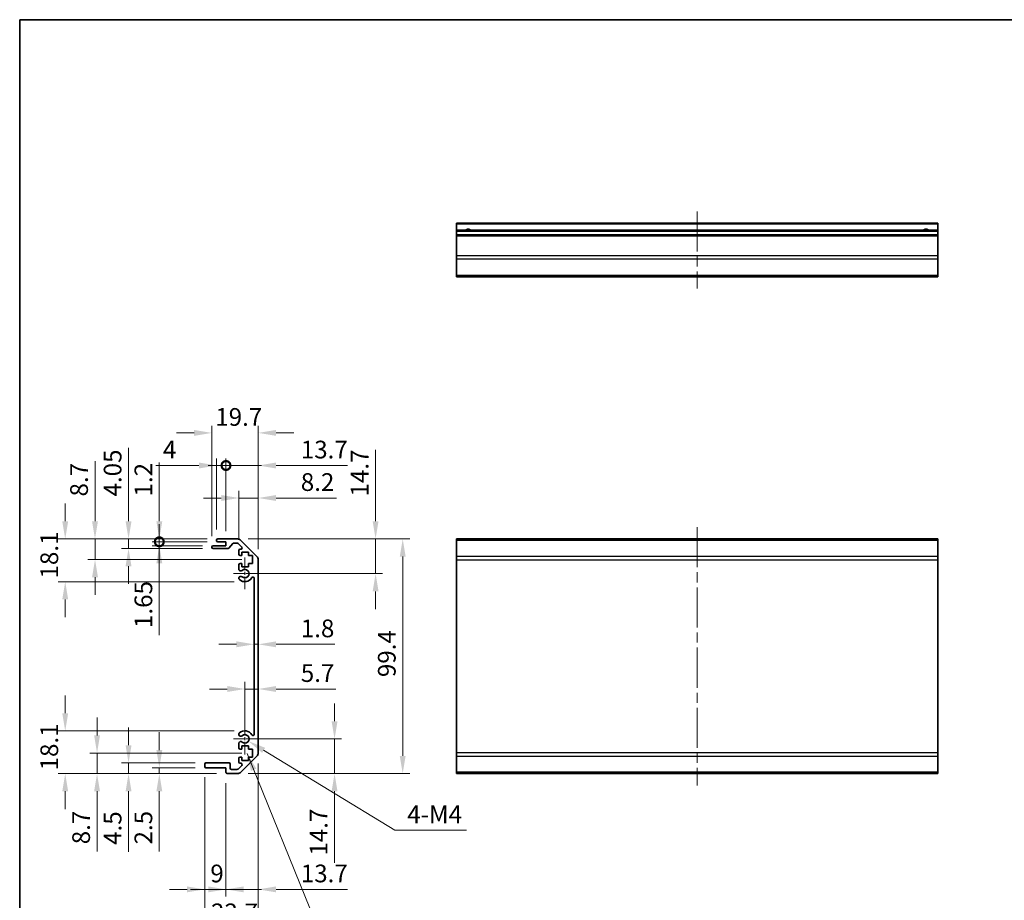
# Model space of a CAD drawing. Units: millimetres. Extents: x 43 to 6751, y 14 to 1008.
# Drawn here: x 2605 to 3022, y 213 to 586 of the extents above; entities that cross this region are included whole.
import ezdxf

# ---------------------------------------------------------------- set-up
doc = ezdxf.new("R2010")
doc.units = ezdxf.units.MM
doc.header["$LTSCALE"] = 3
doc.linetypes.add('CHAIN', pattern=[0.3543, 0.2362, -0.0295, 0.0591, -0.0295])
doc.layers.get('Defpoints').update_dxf_attribs({"lineweight": 25})
for name, color, linetype, lineweight in [('Border (ISO)', 7, 'Continuous', 35), ('Center Mark (ISO)', 131, 'Continuous', 18), ('Centerline (ISO)', 131, 'Continuous', 18), ('Dimension (ISO)', 7, 'Continuous', 18), ('Dimension (ISO) @ 1', 7, 'Continuous', 18), ('Symbol (ISO)', 7, 'Continuous', 18), ('Visible (ISO)', 7, 'Continuous', 35), ('Visible Narrow (ISO)', 7, 'Continuous', 25)]:
    doc.layers.add(name, color=color, linetype=linetype, lineweight=lineweight)
doc.styles.add('Note Text (TK)', font='txt')
doc.dimstyles.new('Default - Method 1b (TK)', dxfattribs={"dimscale": 3, "dimtxt": 2.5, "dimasz": 2.5, "dimexe": 1, "dimexo": 1.5, "dimgap": 1, "dimtad": 1, "dimtoh": 1, "dimrnd": 1e-08, "dimdsep": 46, "dimtxsty": 'Note Text (TK)', "dimcen": 0.09, "dimdle": 5, "dimclrd": 100, "dimclre": 100, "dimclrt": 7, "dimadec": 1, "dimazin": 1, "dimtfac": 1, "dimtmove": 0, "dimatfit": 3, "dimfxl": 1, "dimtolj": 1, "dimlwd": -1, "dimlwe": -1, "dimarcsym": 0})
doc.dimstyles.new('Default - Method 1b (TK)$7', dxfattribs={"dimscale": 3, "dimtxt": 2.5, "dimasz": 2.5, "dimexe": 1, "dimexo": 1.5, "dimgap": 1, "dimtad": 1, "dimtoh": 1, "dimrnd": 1e-08, "dimdsep": 46, "dimtxsty": 'Note Text (TK)', "dimcen": 0.09, "dimdle": 5, "dimclrd": 100, "dimclre": 100, "dimclrt": 7, "dimadec": 1, "dimazin": 1, "dimtfac": 1, "dimtmove": 0, "dimatfit": 3, "dimfxl": 1, "dimtolj": 1, "dimlwd": -1, "dimlwe": -1, "dimarcsym": 0})

# ---------------------------------------------------------------- blocks, each defined once
blk = doc.blocks.new('図面枠 tk図枠')
at = {"layer": 'Border (ISO)'}
for q in [(405.5, 289), (14.5, 8)]:
    blk.add_line((14.5, 289), q, dxfattribs=at)
blk = doc.blocks.new('*D55')
at = {"layer": 'Defpoints', "color": 0}
for p in [(2700.41, 281.33), (2738.41, 281.33), (2697.28, 266.63)]:
    blk.add_point(p, dxfattribs=at)
at = {"layer": 'Dimension (ISO)', "color": 100}
for p, q in [((2738.41, 288.83), (2738.41, 296.33)), ((2704.91, 281.33), (2741.41, 281.33)), ((2738.41, 281.33), (2738.41, 266.63)), ((2701.78, 266.63), (2741.41, 266.63)), ((2738.41, 259.13), (2738.41, 228.89))]:
    blk.add_line(p, q, dxfattribs=at)
for points in [[(2737.16, 288.83), (2739.66, 288.83), (2738.41, 281.33)], [(2737.16, 259.13), (2739.66, 259.13), (2738.41, 266.63)]]:
    blk.add_solid(points, dxfattribs=at)
at = {"layer": 'Dimension (ISO)', "color": 7, "insert": (2731.66, 231.89), "char_height": 7.5, "attachment_point": 4, "rotation": 90, "style": 'Note Text (TK)'}
blk.add_mtext('\\A1;14.7', dxfattribs=at)
blk = doc.blocks.new('*D80')
at = {"layer": 'Defpoints', "color": 0}
for p in [(2697.28, 366.03), (2700.41, 351.33), (2755.79, 351.33)]:
    blk.add_point(p, dxfattribs=at)
at = {"layer": 'Dimension (ISO)', "color": 100}
for p, q in [((2755.79, 373.53), (2755.79, 403.78)), ((2701.78, 366.03), (2758.79, 366.03)), ((2755.79, 351.33), (2755.79, 366.03)), ((2704.91, 351.33), (2758.79, 351.33)), ((2755.79, 343.83), (2755.79, 336.33))]:
    blk.add_line(p, q, dxfattribs=at)
for points in [[(2754.54, 373.53), (2757.04, 373.53), (2755.79, 366.03)], [(2754.54, 343.83), (2757.04, 343.83), (2755.79, 351.33)]]:
    blk.add_solid(points, dxfattribs=at)
at = {"layer": 'Dimension (ISO)', "color": 7, "insert": (2749.04, 384.03), "char_height": 7.5, "attachment_point": 4, "rotation": 90, "style": 'Note Text (TK)'}
blk.add_mtext('\\A1;14.7', dxfattribs=at)
blk = doc.blocks.new('*D53')
at = {"layer": 'Defpoints', "color": 0}
for p in [(2706.11, 302.47), (2706.11, 301.39), (2700.41, 281.33)]:
    blk.add_point(p, dxfattribs=at)
at = {"layer": 'Dimension (ISO)', "color": 100}
for p, q in [((2700.41, 285.83), (2700.41, 305.47)), ((2692.91, 302.47), (2685.41, 302.47)), ((2700.41, 302.47), (2706.11, 302.47)), ((2713.61, 302.47), (2739, 302.47))]:
    blk.add_line(p, q, dxfattribs=at)
for points in [[(2692.91, 303.72), (2692.91, 301.22), (2700.41, 302.47)], [(2713.61, 303.72), (2713.61, 301.22), (2706.11, 302.47)]]:
    blk.add_solid(points, dxfattribs=at)
at = {"layer": 'Dimension (ISO)', "color": 7, "insert": (2724.11, 309.22), "char_height": 7.5, "attachment_point": 4, "style": 'Note Text (TK)'}
blk.add_mtext('\\A1;5.7', dxfattribs=at)
blk = doc.blocks.new('*D52')
at = {"layer": 'Defpoints', "color": 0}
for p in [(2704.31, 325.67), (2706.11, 325.67), (2706.11, 321.4)]:
    blk.add_point(p, dxfattribs=at)
at = {"layer": 'Dimension (ISO)', "color": 100}
for p, q in [((2696.81, 321.4), (2689.31, 321.4)), ((2704.31, 321.4), (2706.11, 321.4)), ((2713.61, 321.4), (2738.57, 321.4))]:
    blk.add_line(p, q, dxfattribs=at)
for points in [[(2696.81, 322.65), (2696.81, 320.15), (2704.31, 321.4)], [(2713.61, 322.65), (2713.61, 320.15), (2706.11, 321.4)]]:
    blk.add_solid(points, dxfattribs=at)
at = {"layer": 'Dimension (ISO)', "color": 7, "insert": (2724.11, 328.15), "char_height": 7.5, "attachment_point": 4, "style": 'Note Text (TK)'}
blk.add_mtext('\\A1;1.8', dxfattribs=at)
blk = doc.blocks.new('*D79')
at = {"layer": 'Defpoints', "color": 0}
for p in [(2697.28, 366.03), (2697.28, 266.63), (2767.28, 266.63)]:
    blk.add_point(p, dxfattribs=at)
at = {"layer": 'Dimension (ISO)', "color": 100}
for p, q in [((2701.78, 366.03), (2770.28, 366.03)), ((2767.28, 358.53), (2767.28, 274.13)), ((2701.78, 266.63), (2770.28, 266.63))]:
    blk.add_line(p, q, dxfattribs=at)
for points in [[(2766.03, 358.53), (2768.53, 358.53), (2767.28, 366.03)], [(2766.03, 274.13), (2768.53, 274.13), (2767.28, 266.63)]]:
    blk.add_solid(points, dxfattribs=at)
at = {"layer": 'Dimension (ISO)', "color": 7, "insert": (2760.53, 307.51), "char_height": 7.5, "attachment_point": 4, "rotation": 90, "style": 'Note Text (TK)'}
blk.add_mtext('\\A1;99.4', dxfattribs=at)
blk = doc.blocks.new('*D50')
at = {"layer": 'Defpoints', "color": 0}
for p in [(2706.11, 275.46), (2692.41, 267.13), (2706.11, 217.58)]:
    blk.add_point(p, dxfattribs=at)
at = {"layer": 'Dimension (ISO)', "color": 100}
for p, q in [((2706.11, 270.96), (2706.11, 214.58)), ((2692.41, 262.63), (2692.41, 214.58)), ((2684.91, 217.58), (2677.41, 217.58)), ((2692.41, 217.58), (2706.11, 217.58)), ((2713.61, 217.58), (2743.86, 217.58))]:
    blk.add_line(p, q, dxfattribs=at)
for points in [[(2684.91, 218.83), (2684.91, 216.33), (2692.41, 217.58)], [(2713.61, 218.83), (2713.61, 216.33), (2706.11, 217.58)]]:
    blk.add_solid(points, dxfattribs=at)
at = {"layer": 'Dimension (ISO)', "color": 7, "insert": (2724.11, 224.33), "char_height": 7.5, "attachment_point": 4, "style": 'Note Text (TK)'}
blk.add_mtext('\\A1;13.7', dxfattribs=at)
blk = doc.blocks.new('*D49')
at = {"layer": 'Defpoints', "color": 0}
for p in [(2683.41, 269.63), (2692.41, 267.13), (2692.41, 217.58)]:
    blk.add_point(p, dxfattribs=at)
at = {"layer": 'Dimension (ISO)', "color": 100}
for p, q in [((2683.41, 265.13), (2683.41, 214.58)), ((2692.41, 262.63), (2692.41, 214.58)), ((2675.91, 217.58), (2668.41, 217.58)), ((2683.41, 217.58), (2692.41, 217.58)), ((2699.91, 217.58), (2707.41, 217.58))]:
    blk.add_line(p, q, dxfattribs=at)
for points in [[(2675.91, 218.83), (2675.91, 216.33), (2683.41, 217.58)], [(2699.91, 218.83), (2699.91, 216.33), (2692.41, 217.58)]]:
    blk.add_solid(points, dxfattribs=at)
at = {"layer": 'Dimension (ISO)', "color": 7, "insert": (2685.78, 224.33), "char_height": 7.5, "attachment_point": 4, "style": 'Note Text (TK)'}
blk.add_mtext('\\A1;9', dxfattribs=at)
blk = doc.blocks.new('*D48')
at = {"layer": 'Defpoints', "color": 0}
for p in [(2706.11, 275.46), (2683.41, 269.63), (2706.11, 201.1)]:
    blk.add_point(p, dxfattribs=at)
at = {"layer": 'Dimension (ISO)', "color": 100}
for p, q in [((2706.11, 270.96), (2706.11, 198.1)), ((2683.41, 265.13), (2683.41, 198.1)), ((2690.91, 201.1), (2698.61, 201.1))]:
    blk.add_line(p, q, dxfattribs=at)
for points in [[(2690.91, 202.35), (2690.91, 199.85), (2683.41, 201.1)], [(2698.61, 202.35), (2698.61, 199.85), (2706.11, 201.1)]]:
    blk.add_solid(points, dxfattribs=at)
at = {"layer": 'Dimension (ISO)', "color": 7, "insert": (2686.09, 207.85), "char_height": 7.5, "attachment_point": 4, "style": 'Note Text (TK)'}
blk.add_mtext('\\A1;22.7', dxfattribs=at)
blk = doc.blocks.new('*D47')
at = {"layer": 'Defpoints', "color": 0}
for p in [(2664.16, 269.13), (2683.91, 269.13), (2692.91, 266.63)]:
    blk.add_point(p, dxfattribs=at)
at = {"layer": 'Dimension (ISO)', "color": 100}
for p, q in [((2664.16, 276.63), (2664.16, 284.13)), ((2679.41, 269.13), (2661.16, 269.13)), ((2664.16, 269.13), (2664.16, 266.63)), ((2688.41, 266.63), (2661.16, 266.63)), ((2664.16, 259.13), (2664.16, 233.62))]:
    blk.add_line(p, q, dxfattribs=at)
for points in [[(2662.91, 276.63), (2665.41, 276.63), (2664.16, 269.13)], [(2662.91, 259.13), (2665.41, 259.13), (2664.16, 266.63)]]:
    blk.add_solid(points, dxfattribs=at)
at = {"layer": 'Dimension (ISO)', "color": 7, "insert": (2657.41, 236.62), "char_height": 7.5, "attachment_point": 4, "rotation": 90, "style": 'Note Text (TK)'}
blk.add_mtext('\\A1;2.5', dxfattribs=at)
blk = doc.blocks.new('*D46')
at = {"layer": 'Defpoints', "color": 0}
for p in [(2651.12, 271.13), (2683.91, 271.13), (2692.91, 266.63)]:
    blk.add_point(p, dxfattribs=at)
at = {"layer": 'Dimension (ISO)', "color": 100}
for p, q in [((2651.12, 278.63), (2651.12, 286.13)), ((2679.41, 271.13), (2648.12, 271.13)), ((2651.12, 271.13), (2651.12, 266.63)), ((2688.41, 266.63), (2648.12, 266.63)), ((2651.12, 259.13), (2651.12, 233.45))]:
    blk.add_line(p, q, dxfattribs=at)
for points in [[(2649.87, 278.63), (2652.37, 278.63), (2651.12, 271.13)], [(2649.87, 259.13), (2652.37, 259.13), (2651.12, 266.63)]]:
    blk.add_solid(points, dxfattribs=at)
at = {"layer": 'Dimension (ISO)', "color": 7, "insert": (2644.37, 236.45), "char_height": 7.5, "attachment_point": 4, "rotation": 90, "style": 'Note Text (TK)'}
blk.add_mtext('\\A1;4.5', dxfattribs=at)
blk = doc.blocks.new('*D45')
at = {"layer": 'Defpoints', "color": 0}
for p in [(2637.78, 275.33), (2703.66, 275.33), (2692.91, 266.63)]:
    blk.add_point(p, dxfattribs=at)
at = {"layer": 'Dimension (ISO)', "color": 100}
for p, q in [((2637.78, 282.83), (2637.78, 290.33)), ((2699.16, 275.33), (2634.78, 275.33)), ((2637.78, 275.33), (2637.78, 266.63)), ((2688.41, 266.63), (2634.78, 266.63)), ((2637.78, 259.13), (2637.78, 233.7))]:
    blk.add_line(p, q, dxfattribs=at)
for points in [[(2636.53, 282.83), (2639.03, 282.83), (2637.78, 275.33)], [(2636.53, 259.13), (2639.03, 259.13), (2637.78, 266.63)]]:
    blk.add_solid(points, dxfattribs=at)
at = {"layer": 'Dimension (ISO)', "color": 7, "insert": (2631.03, 236.7), "char_height": 7.5, "attachment_point": 4, "rotation": 90, "style": 'Note Text (TK)'}
blk.add_mtext('\\A1;8.7', dxfattribs=at)
blk = doc.blocks.new('*D44')
at = {"layer": 'Defpoints', "color": 0}
for p in [(2706.11, 383.38), (2697.91, 361.18), (2706.11, 357.21)]:
    blk.add_point(p, dxfattribs=at)
at = {"layer": 'Dimension (ISO)', "color": 100}
for p, q in [((2697.91, 365.68), (2697.91, 386.38)), ((2706.11, 361.71), (2706.11, 386.38)), ((2690.41, 383.38), (2682.91, 383.38)), ((2697.91, 383.38), (2706.11, 383.38)), ((2713.61, 383.38), (2739.17, 383.38))]:
    blk.add_line(p, q, dxfattribs=at)
for points in [[(2690.41, 384.63), (2690.41, 382.13), (2697.91, 383.38)], [(2713.61, 384.63), (2713.61, 382.13), (2706.11, 383.38)]]:
    blk.add_solid(points, dxfattribs=at)
at = {"layer": 'Dimension (ISO)', "color": 7, "insert": (2724.11, 390.13), "char_height": 7.5, "attachment_point": 4, "style": 'Note Text (TK)'}
blk.add_mtext('\\A1;8.2', dxfattribs=at)
blk = doc.blocks.new('_DotSmall')
at = {"color": 0, "linetype": 'ByBlock', "const_width": 0.5}
blk.add_lwpolyline([(-0.0625, 0, 1), (0.0625, 0, 1)], format="xyb", close=True, dxfattribs=at)
blk = doc.blocks.new('*D43')
at = {"layer": 'Defpoints', "color": 0}
for p in [(2706.11, 397.15), (2692.41, 364.83), (2706.11, 357.21)]:
    blk.add_point(p, dxfattribs=at)
at = {"layer": 'Dimension (ISO)', "color": 100}
for p, q in [((2692.41, 397.15), (2684.91, 397.15)), ((2692.41, 369.33), (2692.41, 400.15)), ((2692.41, 397.15), (2706.11, 397.15)), ((2706.11, 361.71), (2706.11, 400.15)), ((2713.61, 397.15), (2743.86, 397.15))]:
    blk.add_line(p, q, dxfattribs=at)
blk.add_solid([(2713.61, 398.4), (2713.61, 395.9), (2706.11, 397.15)], dxfattribs=at)
at = {"layer": 'Dimension (ISO)', "color": 100, "xscale": 7.5, "yscale": 7.5, "zscale": 7.5}
blk.add_blockref('_DotSmall', (2692.41, 397.15), dxfattribs=at)
at = {"layer": 'Dimension (ISO)', "color": 7, "insert": (2724.11, 403.9), "char_height": 7.5, "attachment_point": 4, "style": 'Note Text (TK)'}
blk.add_mtext('\\A1;13.7', dxfattribs=at)
blk = doc.blocks.new('*D42')
at = {"layer": 'Defpoints', "color": 0}
for p in [(2692.41, 397.15), (2688.41, 365.53), (2692.41, 364.83)]:
    blk.add_point(p, dxfattribs=at)
at = {"layer": 'Dimension (ISO)', "color": 100}
for p, q in [((2680.91, 397.15), (2662.68, 397.15)), ((2688.41, 370.03), (2688.41, 400.15)), ((2692.41, 397.15), (2688.41, 397.15)), ((2692.41, 369.33), (2692.41, 400.15)), ((2692.41, 397.15), (2707.41, 397.15))]:
    blk.add_line(p, q, dxfattribs=at)
blk.add_solid([(2680.91, 398.4), (2680.91, 395.9), (2688.41, 397.15)], dxfattribs=at)
at = {"layer": 'Dimension (ISO)', "color": 100, "xscale": 7.5, "yscale": 7.5, "zscale": 7.5, "rotation": 180}
blk.add_blockref('_DotSmall', (2692.41, 397.15), dxfattribs=at)
at = {"layer": 'Dimension (ISO)', "color": 7, "insert": (2665.68, 403.9), "char_height": 7.5, "attachment_point": 4, "style": 'Note Text (TK)'}
blk.add_mtext('\\A1;4', dxfattribs=at)
blk = doc.blocks.new('*D41')
at = {"layer": 'Defpoints', "color": 0}
for p in [(2706.11, 410.96), (2686.41, 362.68), (2706.11, 357.21)]:
    blk.add_point(p, dxfattribs=at)
at = {"layer": 'Dimension (ISO)', "color": 100}
for p, q in [((2686.41, 367.18), (2686.41, 413.96)), ((2706.11, 361.71), (2706.11, 413.96)), ((2678.91, 410.96), (2671.41, 410.96)), ((2713.61, 410.96), (2721.11, 410.96))]:
    blk.add_line(p, q, dxfattribs=at)
for points in [[(2678.91, 412.21), (2678.91, 409.71), (2686.41, 410.96)], [(2713.61, 412.21), (2713.61, 409.71), (2706.11, 410.96)]]:
    blk.add_solid(points, dxfattribs=at)
at = {"layer": 'Dimension (ISO)', "color": 7, "insert": (2687.88, 417.71), "char_height": 7.5, "attachment_point": 4, "style": 'Note Text (TK)'}
blk.add_mtext('\\A1;19.7', dxfattribs=at)
blk = doc.blocks.new('*D40')
at = {"layer": 'Defpoints', "color": 0}
for p in [(2664.16, 364.83), (2688.91, 366.03), (2688.91, 364.83)]:
    blk.add_point(p, dxfattribs=at)
at = {"layer": 'Dimension (ISO)', "color": 100}
for p, q in [((2664.16, 373.53), (2664.16, 398.45)), ((2684.41, 366.03), (2661.16, 366.03)), ((2684.41, 364.83), (2661.16, 364.83)), ((2664.16, 364.83), (2664.16, 366.03)), ((2664.16, 364.83), (2664.16, 349.83))]:
    blk.add_line(p, q, dxfattribs=at)
blk.add_solid([(2662.91, 373.53), (2665.41, 373.53), (2664.16, 366.03)], dxfattribs=at)
at = {"layer": 'Dimension (ISO)', "color": 100, "xscale": 7.5, "yscale": 7.5, "zscale": 7.5, "rotation": 90}
blk.add_blockref('_DotSmall', (2664.16, 364.83), dxfattribs=at)
at = {"layer": 'Dimension (ISO)', "color": 7, "insert": (2657.41, 384.03), "char_height": 7.5, "attachment_point": 4, "rotation": 90, "style": 'Note Text (TK)'}
blk.add_mtext('\\A1;1.2', dxfattribs=at)
blk = doc.blocks.new('*D39')
at = {"layer": 'Defpoints', "color": 0}
for p in [(2664.16, 363.18), (2686.91, 363.18), (2688.91, 364.83)]:
    blk.add_point(p, dxfattribs=at)
at = {"layer": 'Dimension (ISO)', "color": 100}
for p, q in [((2664.16, 364.83), (2664.16, 372.33)), ((2684.41, 364.83), (2661.16, 364.83)), ((2682.41, 363.18), (2661.16, 363.18)), ((2664.16, 364.83), (2664.16, 363.18)), ((2664.16, 355.68), (2664.16, 325.31))]:
    blk.add_line(p, q, dxfattribs=at)
blk.add_solid([(2662.91, 355.68), (2665.41, 355.68), (2664.16, 363.18)], dxfattribs=at)
at = {"layer": 'Dimension (ISO)', "color": 100, "xscale": 7.5, "yscale": 7.5, "zscale": 7.5, "rotation": 270}
blk.add_blockref('_DotSmall', (2664.16, 364.83), dxfattribs=at)
at = {"layer": 'Dimension (ISO)', "color": 7, "insert": (2657.41, 328.31), "char_height": 7.5, "attachment_point": 4, "rotation": 90, "style": 'Note Text (TK)'}
blk.add_mtext('\\A1;1.65', dxfattribs=at)
blk = doc.blocks.new('*D38')
at = {"layer": 'Defpoints', "color": 0}
for p in [(2688.91, 366.03), (2651.12, 361.98), (2686.91, 361.98)]:
    blk.add_point(p, dxfattribs=at)
at = {"layer": 'Dimension (ISO)', "color": 100}
for p, q in [((2651.12, 373.53), (2651.12, 404.68)), ((2684.41, 366.03), (2648.12, 366.03)), ((2651.12, 361.98), (2651.12, 366.03)), ((2682.41, 361.98), (2648.12, 361.98)), ((2651.12, 354.48), (2651.12, 346.98))]:
    blk.add_line(p, q, dxfattribs=at)
for points in [[(2649.87, 373.53), (2652.37, 373.53), (2651.12, 366.03)], [(2649.87, 354.48), (2652.37, 354.48), (2651.12, 361.98)]]:
    blk.add_solid(points, dxfattribs=at)
at = {"layer": 'Dimension (ISO)', "color": 7, "insert": (2644.37, 384.03), "char_height": 7.5, "attachment_point": 4, "rotation": 90, "style": 'Note Text (TK)'}
blk.add_mtext('\\A1;4.05', dxfattribs=at)
blk = doc.blocks.new('*D37')
at = {"layer": 'Defpoints', "color": 0}
for p in [(2688.91, 366.03), (2636.91, 357.33), (2703.66, 357.33)]:
    blk.add_point(p, dxfattribs=at)
at = {"layer": 'Dimension (ISO)', "color": 100}
for p, q in [((2636.91, 373.53), (2636.91, 398.97)), ((2684.41, 366.03), (2633.91, 366.03)), ((2636.91, 357.33), (2636.91, 366.03)), ((2699.16, 357.33), (2633.91, 357.33)), ((2636.91, 349.83), (2636.91, 342.33))]:
    blk.add_line(p, q, dxfattribs=at)
for points in [[(2635.66, 373.53), (2638.16, 373.53), (2636.91, 366.03)], [(2635.66, 349.83), (2638.16, 349.83), (2636.91, 357.33)]]:
    blk.add_solid(points, dxfattribs=at)
at = {"layer": 'Dimension (ISO)', "color": 7, "insert": (2630.16, 384.03), "char_height": 7.5, "attachment_point": 4, "rotation": 90, "style": 'Note Text (TK)'}
blk.add_mtext('\\A1;8.7', dxfattribs=at)
blk = doc.blocks.new('*D36')
at = {"layer": 'Defpoints', "color": 0}
for p in [(2688.91, 366.03), (2624.29, 347.93), (2700.41, 347.93)]:
    blk.add_point(p, dxfattribs=at)
at = {"layer": 'Dimension (ISO)', "color": 100}
for p, q in [((2624.29, 373.53), (2624.29, 381.03)), ((2684.41, 366.03), (2621.29, 366.03)), ((2695.91, 347.93), (2621.29, 347.93)), ((2624.29, 340.43), (2624.29, 332.93))]:
    blk.add_line(p, q, dxfattribs=at)
for points in [[(2623.04, 373.53), (2625.54, 373.53), (2624.29, 366.03)], [(2623.04, 340.43), (2625.54, 340.43), (2624.29, 347.93)]]:
    blk.add_solid(points, dxfattribs=at)
at = {"layer": 'Dimension (ISO)', "color": 7, "insert": (2617.54, 349.29), "char_height": 7.5, "attachment_point": 4, "rotation": 90, "style": 'Note Text (TK)'}
blk.add_mtext('\\A1;18.1', dxfattribs=at)
blk = doc.blocks.new('*D35')
at = {"layer": 'Defpoints', "color": 0}
for p in [(2624.29, 284.73), (2700.41, 284.73), (2692.91, 266.63)]:
    blk.add_point(p, dxfattribs=at)
at = {"layer": 'Dimension (ISO)', "color": 100}
for p, q in [((2624.29, 292.23), (2624.29, 299.73)), ((2695.91, 284.73), (2621.29, 284.73)), ((2688.41, 266.63), (2621.29, 266.63)), ((2624.29, 259.13), (2624.29, 251.63))]:
    blk.add_line(p, q, dxfattribs=at)
for points in [[(2623.04, 292.23), (2625.54, 292.23), (2624.29, 284.73)], [(2623.04, 259.13), (2625.54, 259.13), (2624.29, 266.63)]]:
    blk.add_solid(points, dxfattribs=at)
at = {"layer": 'Dimension (ISO)', "color": 7, "insert": (2617.54, 267.99), "char_height": 7.5, "attachment_point": 4, "rotation": 90, "style": 'Note Text (TK)'}
blk.add_mtext('\\A1;18.1', dxfattribs=at)
blk = doc.blocks.new('*D28')
at = {"layer": 'Defpoints', "color": 0}
for p in [(2700.41, 281.33), (2701.94, 280.4)]:
    blk.add_point(p, dxfattribs=at)
at = {"layer": 'Dimension (ISO)', "color": 100}
for p, q in [((2763.91, 242.62), (2708.35, 276.49)), ((2794.35, 242.62), (2763.91, 242.62))]:
    blk.add_line(p, q, dxfattribs=at)
blk.add_solid([(2709, 277.56), (2707.7, 275.42), (2701.94, 280.4)], dxfattribs=at)
at = {"layer": 'Dimension (ISO)', "color": 7, "insert": (2766.91, 249.37), "char_height": 7.5, "attachment_point": 4, "style": 'Note Text (TK)'}
blk.add_mtext('\\A1; 4-M4', dxfattribs=at)

msp = doc.modelspace()

# ---------------------------------------------------------------- linework, layer by layer
at = {"layer": 'Center Mark (ISO)', "linetype": 'CHAIN', "ltscale": 7.55611}
for p, q in [((2700.4081, 358.1335), (2700.4081, 344.5335)), ((2700.4081, 288.1335), (2700.4081, 274.5335))]:
    msp.add_line(p, q, dxfattribs=at)
at = {"layer": 'Center Mark (ISO)', "linetype": 'CHAIN', "ltscale": 6.556024}
for p, q in [((2707.2081, 351.3335), (2695.4081, 351.3335)), ((2707.2081, 281.3335), (2695.4081, 281.3335))]:
    msp.add_line(p, q, dxfattribs=at)
at = {"layer": 'Centerline (ISO)', "linetype": 'CHAIN', "ltscale": 23.990969}
for p, q in [((2892.0068, 504.8155), (2892.0068, 472.1155)), ((2892.0068, 371.0335), (2892.0068, 261.6335))]:
    msp.add_line(p, q, dxfattribs=at)
at = {"layer": 'Visible (ISO)'}
for p, q in [((2790.0068, 499.3155), (2790.0068, 499.8155)), ((2994.0068, 499.8155), (2790.0068, 499.8155)), ((2790.0068, 499.3155), (2790.0068, 496.8155)), ((2790.0068, 496.3155), (2790.0068, 496.8155)), ((2994.0068, 496.8155), (2790.0068, 496.8155)), ((2994.0068, 499.8155), (2994.0068, 499.3155)), ((2994.0068, 496.8155), (2994.0068, 499.3155)), ((2994.0068, 496.8155), (2994.0068, 496.3155)), ((2790.0068, 496.3155), (2790.0068, 494.8155)), ((2790.0068, 494.3155), (2790.0068, 494.8155)), ((2994.0068, 494.8155), (2790.0068, 494.8155)), ((2790.0068, 494.3155), (2790.0068, 485.9439)), ((2994.0068, 494.8155), (2994.0068, 496.3155)), ((2994.0068, 494.8155), (2994.0068, 494.3155)), ((2994.0068, 485.9439), (2994.0068, 494.3155)), ((2790.0068, 484.5297), (2790.0068, 485.9439)), ((2790.0068, 484.5297), (2790.0068, 477.7013)), ((2994.0068, 485.9439), (2994.0068, 484.5297)), ((2994.0068, 477.7013), (2994.0068, 484.5297)), ((2790.0068, 477.1155), (2790.0068, 477.7013)), ((2790.0068, 477.1155), (2994.0068, 477.1155)), ((2994.0068, 477.7013), (2994.0068, 477.1155)), ((2686.9081, 363.1835), (2692.4081, 363.1835)), ((2688.4081, 365.3335), (2688.4081, 365.5335)), ((2688.9081, 366.0335), (2697.2797, 366.0335)), ((2692.4081, 364.8335), (2688.9081, 364.8335)), ((2692.4081, 363.1835), (2692.4081, 364.8335)), ((2695.2589, 364.0657), (2693.5573, 362.1513)), ((2697.1554, 364.2335), (2695.6326, 364.2335)), ((2699.059, 362.5371), (2697.509, 364.0871)), ((2698.6939, 365.4477), (2705.5223, 358.6193)), ((2790.0068, 365.4477), (2790.0068, 366.0335)), ((2994.0068, 366.0335), (2790.0068, 366.0335)), ((2790.0068, 365.4477), (2790.0068, 358.6193)), ((2994.0068, 366.0335), (2994.0068, 365.4477)), ((2994.0068, 358.6193), (2994.0068, 365.4477)), ((2686.4081, 362.4835), (2686.4081, 362.6835)), ((2693.1836, 361.9835), (2686.9081, 361.9835)), ((2697.9081, 359.5335), (2697.9081, 361.1835)), ((2698.4081, 361.6835), (2698.7054, 361.6835)), ((2699.1581, 359.0335), (2698.4081, 359.0335)), ((2699.1581, 360.4335), (2699.1581, 359.0335)), ((2701.9581, 360.4335), (2699.1581, 360.4335)), ((2701.9581, 359.0335), (2701.9581, 360.4335)), ((2703.6581, 359.0335), (2701.9581, 359.0335)), ((2703.6581, 355.6335), (2703.6581, 359.0335)), ((2697.9081, 353.0062), (2697.9081, 355.1335)), ((2698.4081, 355.6335), (2699.1581, 355.6335)), ((2699.1581, 355.6335), (2699.1581, 354.2335)), ((2701.9581, 355.6335), (2703.6581, 355.6335)), ((2701.9581, 354.2335), (2701.9581, 355.6335)), ((2706.1081, 357.2051), (2706.1081, 275.4619)), ((2790.0068, 357.2051), (2790.0068, 358.6193)), ((2790.0068, 357.2051), (2790.0068, 275.4619)), ((2994.0068, 358.6193), (2994.0068, 357.2051)), ((2994.0068, 275.4619), (2994.0068, 357.2051)), ((2699.1581, 354.2335), (2701.9581, 354.2335)), ((2697.908, 349.1466), (2697.9081, 349.6608)), ((2704.3081, 283.2432), (2704.3081, 349.4238)), ((2697.9081, 283.0062), (2697.908, 283.5204)), ((2697.9081, 277.5335), (2697.9081, 279.6608)), ((2699.1581, 277.0335), (2698.4081, 277.0335)), ((2699.1581, 278.4335), (2699.1581, 277.0335)), ((2701.9581, 278.4335), (2699.1581, 278.4335)), ((2701.9581, 277.0335), (2701.9581, 278.4335)), ((2703.6581, 277.0335), (2701.9581, 277.0335)), ((2703.6581, 273.6335), (2703.6581, 277.0335)), ((2790.0068, 274.0477), (2790.0068, 275.4619)), ((2994.0068, 275.4619), (2994.0068, 274.0477)), ((2697.9081, 271.4835), (2697.9081, 273.1335)), ((2698.4081, 273.6335), (2699.1581, 273.6335)), ((2705.5223, 274.0477), (2698.6939, 267.2193)), ((2699.1581, 273.6335), (2699.1581, 272.2335)), ((2699.1581, 272.2335), (2701.9581, 272.2335)), ((2701.9581, 273.6335), (2703.6581, 273.6335)), ((2701.9581, 272.2335), (2701.9581, 273.6335)), ((2790.0068, 274.0477), (2790.0068, 267.2193)), ((2994.0068, 267.2193), (2994.0068, 274.0477)), ((2683.4081, 269.6335), (2683.4081, 270.6335)), ((2683.9081, 271.1335), (2693.7081, 271.1335)), ((2692.4081, 269.1335), (2683.9081, 269.1335)), ((2692.4081, 267.1335), (2692.4081, 269.1335)), ((2694.2081, 270.6335), (2694.2081, 268.9335)), ((2694.7081, 268.4335), (2697.1554, 268.4335)), ((2697.509, 268.5799), (2699.059, 270.1299)), ((2698.7054, 270.9835), (2698.4081, 270.9835)), ((2790.0068, 266.6335), (2790.0068, 267.2193)), ((2994.0068, 267.2193), (2994.0068, 266.6335)), ((2697.2797, 266.6335), (2692.9081, 266.6335)), ((2994.0068, 266.6335), (2790.0068, 266.6335))]:
    msp.add_line(p, q, dxfattribs=at)
for centre, radius, start, end in [((2795.0068, 495.8155), 1.5, 41.810315, 138.189685), ((2989.0068, 495.8155), 1.5, 41.810315, 138.189685), ((2686.9081, 362.6835), 0.5, 90, 180), ((2688.9081, 365.5335), 0.5, 90, 180), ((2688.9081, 365.3335), 0.5, 180, 270), ((2695.6326, 363.7335), 0.5, 90, 138.366461), ((2697.1554, 363.7335), 0.5, 45, 90), ((2697.2797, 364.0335), 2, 45, 90), ((2686.9081, 362.4835), 0.5, 180, 270), ((2693.1836, 362.4835), 0.5, 270, 318.366461), ((2698.4081, 361.1835), 0.5, 90, 180), ((2698.4081, 359.5335), 0.5, 180, 270), ((2698.7054, 362.1835), 0.5, 270, 45), ((2698.4081, 355.1335), 0.5, 90, 180), ((2704.1081, 357.2051), 2, 0, 45), ((2698.6657, 353.2633), 0.8, 198.743901, 312.079787), ((2700.4081, 351.3335), 1.8, 227.920213, 132.079787), ((2698.6657, 349.4037), 0.8001, 198.743901, 227.920213), ((2698.6657, 349.4037), 0.8, 47.920213, 161.256099), ((2700.4081, 351.3335), 3.4001, 227.920213, 330.679471), ((2703.8084, 349.4238), 0.4997, 0, 150.679471), ((2698.6657, 283.2633), 0.8001, 132.079787, 161.256099), ((2700.4081, 281.3335), 3.4001, 29.320529, 132.079787), ((2698.6657, 283.2633), 0.8, 198.743901, 312.079787), ((2698.6657, 279.4037), 0.8, 47.920213, 161.256099), ((2700.4081, 281.3335), 1.8, 227.920213, 132.079787), ((2703.8084, 283.2432), 0.4997, 209.320529, 0), ((2698.4081, 277.5335), 0.5, 180, 270), ((2704.1081, 275.4619), 2, 315, 0), ((2698.4081, 273.1335), 0.5, 90, 180), ((2698.4081, 271.4835), 0.5, 180, 270), ((2683.9081, 270.6335), 0.5, 90, 180), ((2683.9081, 269.6335), 0.5, 180, 270), ((2692.9081, 267.1335), 0.5, 180, 270), ((2693.7081, 270.6335), 0.5, 0, 90), ((2694.7081, 268.9335), 0.5, 180, 270), ((2697.1554, 268.9335), 0.5, 270, 315), ((2697.2797, 268.6335), 2, 270, 315), ((2698.7054, 270.4835), 0.5, 315, 90)]:
    msp.add_arc(centre, radius, start, end, dxfattribs=at)
at = {"layer": 'Visible Narrow (ISO)'}
for p, q in [((2994.0068, 499.3155), (2790.0068, 499.3155)), ((2994.0068, 496.3155), (2790.0068, 496.3155)), ((2994.0068, 494.3155), (2790.0068, 494.3155)), ((2994.0068, 485.9439), (2790.0068, 485.9439)), ((2994.0068, 484.5297), (2790.0068, 484.5297)), ((2994.0068, 477.7013), (2790.0068, 477.7013)), ((2994.0068, 365.4477), (2790.0068, 365.4477)), ((2994.0068, 358.6193), (2790.0068, 358.6193)), ((2790.0068, 357.2051), (2994.0068, 357.2051)), ((2994.0068, 275.4619), (2790.0068, 275.4619)), ((2790.0068, 274.0477), (2994.0068, 274.0477)), ((2994.0068, 267.2193), (2790.0068, 267.2193))]:
    msp.add_line(p, q, dxfattribs=at)

# ---------------------------------------------------------------- block references
at = {"xscale": 2, "yscale": 2, "zscale": 2}
msp.add_blockref('図面枠 tk図枠', (2576, 8), dxfattribs=at)

# ---------------------------------------------------------------- dimensions: what is measured, and where the dimension line sits
at = {"layer": 'Dimension (ISO) @ 1', "color": 100}
for base, p1, p2, angle, override, picture, middle, dimtype in [((2706.1081, 410.9591), (2686.4081, 362.6835), (2706.1081, 357.2051), 180, {"dimscale": 1, "dimtxt": 7.5, "dimasz": 7.5, "dimexe": 3, "dimexo": 4.5, "dimgap": 3, "dimtoh": 0, "dimdec": 2, "dimcen": 0.27, "dimtp": 0, "dimtm": 0, "dimtdec": 2, "dimtix": 0, "dimtofl": 0, "dimtmove": 0, "dimatfit": 1}, '*D41', (2696.2581, 410.9591), 128), ((2651.1164, 361.9835), (2688.9081, 366.0335), (2686.9081, 361.9835), 270, {"dimscale": 1, "dimtxt": 7.5, "dimasz": 7.5, "dimexe": 3, "dimexo": 4.5, "dimgap": 3, "dimtoh": 0, "dimdec": 2, "dimcen": 0.27, "dimtp": 0, "dimtm": 0, "dimtdec": 2, "dimtix": 0, "dimtofl": 1, "dimtmove": 0, "dimatfit": 1}, '*D38', (2651.1164, 392.8545), 128), ((2692.4081, 397.1499), (2688.4081, 365.5335), (2692.4081, 364.8335), 180, {"dimscale": 1, "dimtxt": 7.5, "dimasz": 7.5, "dimexe": 3, "dimexo": 4.5, "dimgap": 3, "dimtoh": 0, "dimdec": 2, "dimblk2": 'DotSmall', "dimsah": 1, "dimcen": 0.27, "dimdle": 0, "dimtp": 0, "dimtm": 0, "dimtdec": 2, "dimtix": 0, "dimtofl": 1, "dimtmove": 0, "dimatfit": 1}, '*D42', (2668.0431, 397.1499), 128), ((2706.1081, 397.1499), (2692.4081, 364.8335), (2706.1081, 357.2051), 180, {"dimscale": 1, "dimtxt": 7.5, "dimasz": 7.5, "dimexe": 3, "dimexo": 4.5, "dimgap": 3, "dimtoh": 0, "dimdec": 2, "dimblk1": 'DotSmall', "dimsah": 1, "dimcen": 0.27, "dimdle": 0, "dimtp": 0, "dimtm": 0, "dimtdec": 2, "dimtix": 0, "dimtofl": 1, "dimtmove": 0, "dimatfit": 1}, '*D43', (2732.4817, 397.1499), 128), ((2755.7903, 351.3335), (2697.2797, 366.0335), (2700.4081, 351.3335), 270, {"dimscale": 1, "dimtxt": 7.5, "dimasz": 7.5, "dimexe": 3, "dimexo": 4.5, "dimgap": 3, "dimtoh": 0, "dimcen": 0.27, "dimtix": 0, "dimtofl": 1, "dimtmove": 0, "dimatfit": 1}, '*D80', (2755.7903, 392.4071), 160), ((2636.9081, 357.3335), (2688.9081, 366.0335), (2703.6581, 357.3335), 270, {"dimscale": 1, "dimtxt": 7.5, "dimasz": 7.5, "dimexe": 3, "dimexo": 4.5, "dimgap": 3, "dimtoh": 0, "dimdec": 2, "dimcen": 0.27, "dimtp": 0, "dimtm": 0, "dimtdec": 2, "dimtix": 0, "dimtofl": 1, "dimtmove": 0, "dimatfit": 1}, '*D37', (2636.9081, 389.9994), 128), ((2664.1581, 364.8335), (2688.9081, 366.0335), (2688.9081, 364.8335), 270, {"dimscale": 1, "dimtxt": 7.5, "dimasz": 7.5, "dimexe": 3, "dimexo": 4.5, "dimgap": 3, "dimtoh": 0, "dimdec": 2, "dimblk2": 'DotSmall', "dimsah": 1, "dimcen": 0.27, "dimdle": 0, "dimtp": 0, "dimtm": 0, "dimtdec": 2, "dimtix": 0, "dimtofl": 1, "dimtmove": 0, "dimatfit": 1}, '*D40', (2664.1581, 389.7437), 128), ((2706.1081, 383.378), (2697.9081, 361.1835), (2706.1081, 357.2051), 180, {"dimscale": 1, "dimtxt": 7.5, "dimasz": 7.5, "dimexe": 3, "dimexo": 4.5, "dimgap": 3, "dimtoh": 0, "dimdec": 2, "dimcen": 0.27, "dimtp": 0, "dimtm": 0, "dimtdec": 2, "dimtix": 0, "dimtofl": 1, "dimtmove": 0, "dimatfit": 1}, '*D44', (2730.1379, 383.378), 128), ((2624.2941, 347.9334), (2688.9081, 366.0335), (2700.4081, 347.9334), 270, {"dimscale": 1, "dimtxt": 7.5, "dimasz": 7.5, "dimexe": 3, "dimexo": 4.5, "dimgap": 3, "dimtoh": 0, "dimdec": 2, "dimcen": 0.27, "dimtp": 0, "dimtm": 0, "dimtdec": 2, "dimtix": 0, "dimtofl": 0, "dimtmove": 0, "dimatfit": 1}, '*D36', (2624.2941, 356.9834), 128), ((2664.1644, 363.1835), (2688.9081, 364.8335), (2686.9081, 363.1835), 90, {"dimscale": 1, "dimtxt": 7.5, "dimasz": 7.5, "dimexe": 3, "dimexo": 4.5, "dimgap": 3, "dimtoh": 0, "dimdec": 2, "dimblk1": 'DotSmall', "dimsah": 1, "dimcen": 0.27, "dimdle": 0, "dimtp": 0, "dimtm": 0, "dimtdec": 2, "dimtix": 0, "dimtofl": 1, "dimtmove": 0, "dimatfit": 1}, '*D39', (2664.1644, 336.746), 128), ((2767.2784, 266.6335), (2697.2797, 366.0335), (2697.2797, 266.6335), 270, {"dimscale": 1, "dimtxt": 7.5, "dimasz": 7.5, "dimexe": 3, "dimexo": 4.5, "dimgap": 3, "dimtoh": 0, "dimcen": 0.27, "dimtix": 0, "dimtofl": 0, "dimtmove": 0, "dimatfit": 1}, '*D79', (2767.2784, 316.3335), 160), ((2706.1081, 302.4684), (2700.4081, 281.3335), (2706.1081, 301.3947), 180, {"dimscale": 1, "dimtxt": 7.5, "dimasz": 7.5, "dimexe": 3, "dimexo": 4.5, "dimgap": 3, "dimtoh": 0, "dimdec": 2, "dimcen": 0.27, "dimse2": 1, "dimtp": 0, "dimtm": 0, "dimtdec": 2, "dimtix": 0, "dimtofl": 1, "dimtmove": 0, "dimatfit": 1}, '*D53', (2730.0527, 302.4684), 128), ((2624.2941, 284.7336), (2692.9081, 266.6335), (2700.4081, 284.7336), 90, {"dimscale": 1, "dimtxt": 7.5, "dimasz": 7.5, "dimexe": 3, "dimexo": 4.5, "dimgap": 3, "dimtoh": 0, "dimdec": 2, "dimcen": 0.27, "dimtp": 0, "dimtm": 0, "dimtdec": 2, "dimtix": 0, "dimtofl": 0, "dimtmove": 0, "dimatfit": 1}, '*D35', (2624.2941, 275.6836), 128), ((2738.4081, 281.3335), (2697.2797, 266.6335), (2700.4081, 281.3335), 90, {"dimscale": 1, "dimtxt": 7.5, "dimasz": 7.5, "dimexe": 3, "dimexo": 4.5, "dimgap": 3, "dimtoh": 0, "dimdec": 2, "dimcen": 0.27, "dimtp": 0, "dimtm": 0, "dimtdec": 2, "dimtix": 0, "dimtofl": 1, "dimtmove": 0, "dimatfit": 1}, '*D55', (2738.4081, 240.2599), 128), ((2637.7762, 275.3335), (2692.9081, 266.6335), (2703.6581, 275.3335), 90, {"dimscale": 1, "dimtxt": 7.5, "dimasz": 7.5, "dimexe": 3, "dimexo": 4.5, "dimgap": 3, "dimtoh": 0, "dimdec": 2, "dimcen": 0.27, "dimtp": 0, "dimtm": 0, "dimtdec": 2, "dimtix": 0, "dimtofl": 1, "dimtmove": 0, "dimatfit": 1}, '*D45', (2637.7762, 242.6676), 128), ((2651.1164, 271.1335), (2692.9081, 266.6335), (2683.9081, 271.1335), 90, {"dimscale": 1, "dimtxt": 7.5, "dimasz": 7.5, "dimexe": 3, "dimexo": 4.5, "dimgap": 3, "dimtoh": 0, "dimdec": 2, "dimcen": 0.27, "dimtp": 0, "dimtm": 0, "dimtdec": 2, "dimtix": 0, "dimtofl": 1, "dimtmove": 0, "dimatfit": 1}, '*D46', (2651.1164, 242.5398), 128), ((2664.1581, 269.1335), (2692.9081, 266.6335), (2683.9081, 269.1335), 90, {"dimscale": 1, "dimtxt": 7.5, "dimasz": 7.5, "dimexe": 3, "dimexo": 4.5, "dimgap": 3, "dimtoh": 0, "dimdec": 2, "dimcen": 0.27, "dimtp": 0, "dimtm": 0, "dimtdec": 2, "dimtix": 0, "dimtofl": 1, "dimtmove": 0, "dimatfit": 1}, '*D47', (2664.1581, 242.625), 128), ((2706.1081, 217.5843), (2692.4081, 267.1335), (2706.1081, 275.4619), 180, {"dimscale": 1, "dimtxt": 7.5, "dimasz": 7.5, "dimexe": 3, "dimexo": 4.5, "dimgap": 3, "dimtoh": 0, "dimdec": 2, "dimcen": 0.27, "dimtp": 0, "dimtm": 0, "dimtdec": 2, "dimtix": 0, "dimtofl": 1, "dimtmove": 0, "dimatfit": 1}, '*D50', (2732.4817, 217.5843), 128), ((2706.1081, 201.1021), (2683.4081, 269.6335), (2706.1081, 275.4619), 180, {"dimscale": 1, "dimtxt": 7.5, "dimasz": 7.5, "dimexe": 3, "dimexo": 4.5, "dimgap": 3, "dimtoh": 0, "dimdec": 2, "dimcen": 0.27, "dimtp": 0, "dimtm": 0, "dimtdec": 2, "dimtix": 0, "dimtofl": 0, "dimtmove": 0, "dimatfit": 1}, '*D48', (2694.7581, 201.1021), 128), ((2692.4081, 217.5843), (2683.4081, 269.6335), (2692.4081, 267.1335), 180, {"dimscale": 1, "dimtxt": 7.5, "dimasz": 7.5, "dimexe": 3, "dimexo": 4.5, "dimgap": 3, "dimtoh": 0, "dimdec": 2, "dimcen": 0.27, "dimtp": 0, "dimtm": 0, "dimtdec": 2, "dimtix": 0, "dimtofl": 1, "dimtmove": 0, "dimatfit": 1}, '*D49', (2687.9081, 217.5843), 128)]:
    dim = msp.add_linear_dim(base=base, p1=p1, p2=p2, angle=angle, dimstyle='Default - Method 1b (TK)', override=override, dxfattribs=at)
    dim.commit()
    dim.dimension.update_dxf_attribs({"geometry": picture, "text_midpoint": middle, "dimtype": dimtype})
dim = msp.add_linear_dim(base=(2706.1081, 321.3961), p1=(2704.3081, 325.6725), p2=(2706.1081, 325.6725), dimstyle='Default - Method 1b (TK)', override={"dimscale": 1, "dimtxt": 7.5, "dimasz": 7.5, "dimexe": 3, "dimexo": 4.5, "dimgap": 3, "dimtoh": 0, "dimdec": 2, "dimcen": 0.27, "dimse1": 1, "dimse2": 1, "dimtp": 0, "dimtm": 0, "dimtdec": 2, "dimtix": 0, "dimtofl": 1, "dimtmove": 0, "dimatfit": 1}, dxfattribs=at)
dim.commit()
dim.dimension.update_dxf_attribs({"geometry": '*D52', "text_midpoint": (2729.8396, 321.3961), "dimtype": 128})
dim = msp.add_radius_dim(center=(2700.4081, 281.3335), mpoint=(2701.945, 280.3965), text=' 4-M4', dimstyle='Default - Method 1b (TK)', override={"dimscale": 1, "dimtxt": 7.5, "dimasz": 7.5, "dimexe": 3, "dimexo": 4.5, "dimgap": 3, "dimtih": 1, "dimcen": 0, "dimtix": 0, "dimtofl": 0, "dimtmove": 0, "dimatfit": 3}, dxfattribs=at)
dim.commit()
dim.dimension.update_dxf_attribs({"geometry": '*D28', "text_midpoint": (2780.6296, 242.6173), "dimtype": 132})

# ---------------------------------------------------------------- leaders
at = {"layer": 'Symbol (ISO)', "color": 100, "annotation_type": 0, "has_hookline": 1, "hookline_direction": 0, "text_width": 66.7045}
msp.add_leader([(2701.3107, 275.2029), (2737.6908, 185.8383), (2745.1908, 185.8383)], dimstyle='Default - Method 1b (TK)$7', override={"dimgap": 0, "dimtad": 1}, dxfattribs=at)

doc.saveas('drawing.dxf')
